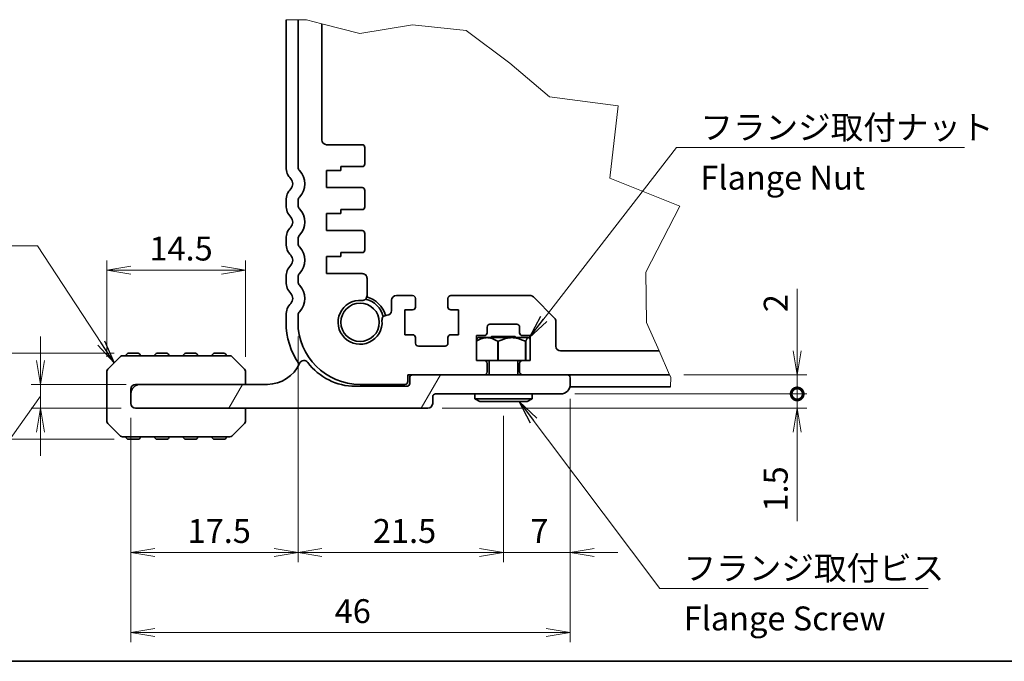
# Model space of a CAD drawing. Units: millimetres. Extents: x 0 to 8264, y 0 to 1546.
# Drawn here: x 1119 to 1686, y 0 to 370 of the extents above; entities that cross this region are included whole.
import ezdxf

# ---------------------------------------------------------------- set-up
doc = ezdxf.new("R2010")
doc.units = ezdxf.units.MM
for name, color, linetype, lineweight in [('Border (ISO)', 7, 'Continuous', 35), ('Break Line (JIS)', 7, 'Continuous', 18), ('Dimension (ISO)', 7, 'Continuous', 18), ('Dimension (ISO) @ 1', 7, 'Continuous', 18), ('Symbol (ISO) @ 1', 7, 'Continuous', 18), ('Visible (ISO)', 7, 'Continuous', 35)]:
    doc.layers.add(name, color=color, linetype=linetype, lineweight=lineweight)
doc.layers.add('Hatch (ISO)', color=1, linetype='Continuous', lineweight=18, true_color=0xff0000)
doc.styles.add('Note Text (TK)', font='MS PGothic.ttf')
doc.dimstyles.new('Default - Method 1b (TK)', dxfattribs={"dimscale": 2.5, "dimtxt": 2.5, "dimasz": 2.5, "dimexe": 1, "dimexo": 1.5, "dimgap": 1, "dimtad": 1, "dimrnd": 1e-08, "dimdsep": 46, "dimtxsty": 'Note Text (TK)', "dimblk": 'OPEN', "dimcen": 0.09, "dimdle": 5, "dimclrd": 100, "dimclre": 100, "dimclrt": 7, "dimadec": 1, "dimazin": 1, "dimtfac": 1, "dimtmove": 0, "dimatfit": 3, "dimldrblk": 'OPEN', "dimfxl": 0, "dimtolj": 1, "dimlwd": -1, "dimlwe": -1, "dimarcsym": 0})
doc.dimstyles.new('Default - Method 1b (TK)$7', dxfattribs={"dimscale": 5.5, "dimtxt": 2.5, "dimasz": 2.5, "dimexe": 1, "dimexo": 1.5, "dimgap": 1, "dimtad": 1, "dimrnd": 1e-08, "dimdsep": 46, "dimtxsty": 'Note Text (TK)', "dimblk": 'OPEN', "dimcen": 0.09, "dimdle": 5, "dimclrd": 256, "dimclre": 100, "dimclrt": 7, "dimadec": 1, "dimazin": 1, "dimtfac": 1, "dimtmove": 0, "dimatfit": 3, "dimldrblk": 'OPEN', "dimfxl": 0, "dimtolj": 1, "dimlwd": -1, "dimlwe": -1, "dimarcsym": 0})

# ---------------------------------------------------------------- blocks, each defined once
blk = doc.blocks.new('図面枠 tk図枠')
at = {"layer": 'Border (ISO)'}
blk.add_line((14.5, 8), (405.5, 8), dxfattribs=at)
blk = doc.blocks.new('_Open')
at = {"color": 0, "linetype": 'ByBlock', "lineweight": -2}
for p, q in [((-1, 0.167), (0, 0)), ((-1, -0.167), (0, 0)), ((0, 0), (-1, 0))]:
    blk.add_line(p, q, dxfattribs=at)
blk = doc.blocks.new('*D58')
at = {"layer": 'Defpoints', "color": 0, "transparency": 16777216}
for p in [(1248.81, 225.37), (1169.06, 167.08), (1248.81, 167.08)]:
    blk.add_point(p, dxfattribs=at)
at = {"layer": 'Dimension (ISO)', "color": 100, "transparency": 16777216}
for p, q in [((1169.06, 175.33), (1169.06, 230.87)), ((1248.81, 175.33), (1248.81, 230.87)), ((1182.81, 225.37), (1235.06, 225.37))]:
    blk.add_line(p, q, dxfattribs=at)
at = {"layer": 'Dimension (ISO)', "color": 100, "transparency": 16777216, "xscale": 13.75, "yscale": 13.75, "zscale": 13.75, "rotation": 180}
blk.add_blockref('_Open', (1169.06, 225.37), dxfattribs=at)
at = {"layer": 'Dimension (ISO)', "color": 100, "transparency": 16777216, "xscale": 13.75, "yscale": 13.75, "zscale": 13.75}
blk.add_blockref('_Open', (1248.81, 225.37), dxfattribs=at)
at = {"layer": 'Dimension (ISO)', "color": 7, "transparency": 16777216, "insert": (1193.47, 237.74), "char_height": 13.75, "attachment_point": 4, "style": 'Note Text (TK)'}
blk.add_mtext('\\A1;14.5', dxfattribs=at)
blk = doc.blocks.new('*D59')
at = {"layer": 'Defpoints', "color": 0, "transparency": 16777216}
for p in [(1181.44, 177.39), (1094.46, 127.89), (1181.44, 127.89)]:
    blk.add_point(p, dxfattribs=at)
at = {"layer": 'Dimension (ISO)', "color": 100, "transparency": 16777216}
for p, q in [((1173.19, 177.39), (1088.96, 177.39)), ((1094.46, 163.64), (1094.46, 141.64)), ((1173.19, 127.89), (1088.96, 127.89))]:
    blk.add_line(p, q, dxfattribs=at)
at = {"layer": 'Dimension (ISO)', "color": 100, "transparency": 16777216, "xscale": 13.75, "yscale": 13.75, "zscale": 13.75}
for p, rotation in [((1094.46, 177.39), 90), ((1094.46, 127.89), 270)]:
    blk.add_blockref('_Open', p, dxfattribs=dict(at, rotation=rotation))
at = {"layer": 'Dimension (ISO)', "color": 7, "transparency": 16777216, "insert": (1082.08, 148.73), "char_height": 13.75, "attachment_point": 4, "rotation": 90, "style": 'Note Text (TK)'}
blk.add_mtext('\\A1;9', dxfattribs=at)
blk = doc.blocks.new('*D60')
at = {"layer": 'Defpoints', "color": 0, "transparency": 16777216}
for p in [(1188.31, 159.51), (1130.85, 145.76), (1185.56, 145.76)]:
    blk.add_point(p, dxfattribs=at)
at = {"layer": 'Dimension (ISO)', "color": 100, "transparency": 16777216}
for p, q in [((1130.85, 173.26), (1130.85, 187.01)), ((1180.06, 159.51), (1125.35, 159.51)), ((1130.85, 159.51), (1130.85, 145.76)), ((1130.85, 159.51), (1130.85, 145.76)), ((1130.85, 152.64), (1076.48, 76.8)), ((1177.31, 145.76), (1125.35, 145.76)), ((1130.85, 132.01), (1130.85, 118.26)), ((1076.48, 76.8), (1043.45, 76.8))]:
    blk.add_line(p, q, dxfattribs=at)
at = {"layer": 'Dimension (ISO)', "color": 100, "transparency": 16777216, "xscale": 13.75, "yscale": 13.75, "zscale": 13.75}
for p, rotation in [((1130.85, 159.51), 270), ((1130.85, 145.76), 90)]:
    blk.add_blockref('_Open', p, dxfattribs=dict(at, rotation=rotation))
at = {"layer": 'Dimension (ISO)', "color": 7, "transparency": 16777216, "insert": (1048.95, 89.18), "char_height": 13.75, "attachment_point": 4, "style": 'Note Text (TK)'}
blk.add_mtext('\\A1;2.5', dxfattribs=at)
blk = doc.blocks.new('*D61')
at = {"layer": 'Defpoints', "color": 0, "transparency": 16777216}
for p in [(1435.81, 159.51), (1182.81, 148.51), (1435.81, 16.51)]:
    blk.add_point(p, dxfattribs=at)
at = {"layer": 'Dimension (ISO)', "color": 100, "transparency": 16777216}
for p, q in [((1435.81, 151.26), (1435.81, 11.01)), ((1182.81, 140.26), (1182.81, 11.01)), ((1196.56, 16.51), (1422.06, 16.51))]:
    blk.add_line(p, q, dxfattribs=at)
at = {"layer": 'Dimension (ISO)', "color": 100, "transparency": 16777216, "xscale": 13.75, "yscale": 13.75, "zscale": 13.75, "rotation": 180}
blk.add_blockref('_Open', (1182.81, 16.51), dxfattribs=at)
at = {"layer": 'Dimension (ISO)', "color": 100, "transparency": 16777216, "xscale": 13.75, "yscale": 13.75, "zscale": 13.75}
blk.add_blockref('_Open', (1435.81, 16.51), dxfattribs=at)
at = {"layer": 'Dimension (ISO)', "color": 7, "transparency": 16777216, "insert": (1300.21, 28.89), "char_height": 13.75, "attachment_point": 4, "style": 'Note Text (TK)'}
blk.add_mtext('\\A1;46', dxfattribs=at)
blk = doc.blocks.new('*D62')
at = {"layer": 'Defpoints', "color": 0, "transparency": 16777216}
for p in [(1279.06, 195.26), (1182.81, 148.51), (1279.06, 62.7)]:
    blk.add_point(p, dxfattribs=at)
at = {"layer": 'Dimension (ISO)', "color": 100, "transparency": 16777216}
for p, q in [((1279.06, 187.01), (1279.06, 57.2)), ((1182.81, 140.26), (1182.81, 57.2)), ((1196.56, 62.7), (1265.31, 62.7))]:
    blk.add_line(p, q, dxfattribs=at)
at = {"layer": 'Dimension (ISO)', "color": 100, "transparency": 16777216, "xscale": 13.75, "yscale": 13.75, "zscale": 13.75, "rotation": 180}
blk.add_blockref('_Open', (1182.81, 62.7), dxfattribs=at)
at = {"layer": 'Dimension (ISO)', "color": 100, "transparency": 16777216, "xscale": 13.75, "yscale": 13.75, "zscale": 13.75}
blk.add_blockref('_Open', (1279.06, 62.7), dxfattribs=at)
at = {"layer": 'Dimension (ISO)', "color": 7, "transparency": 16777216, "insert": (1215.47, 75.07), "char_height": 13.75, "attachment_point": 4, "style": 'Note Text (TK)'}
blk.add_mtext('\\A1;17.5', dxfattribs=at)
blk = doc.blocks.new('*D63')
at = {"layer": 'Defpoints', "color": 0, "transparency": 16777216}
for p in [(1279.06, 195.26), (1397.31, 149.61), (1397.31, 62.7)]:
    blk.add_point(p, dxfattribs=at)
at = {"layer": 'Dimension (ISO)', "color": 100, "transparency": 16777216}
for p, q in [((1279.06, 187.01), (1279.06, 57.2)), ((1397.31, 141.36), (1397.31, 57.2)), ((1292.81, 62.7), (1383.56, 62.7))]:
    blk.add_line(p, q, dxfattribs=at)
at = {"layer": 'Dimension (ISO)', "color": 100, "transparency": 16777216, "xscale": 13.75, "yscale": 13.75, "zscale": 13.75, "rotation": 180}
blk.add_blockref('_Open', (1279.06, 62.7), dxfattribs=at)
at = {"layer": 'Dimension (ISO)', "color": 100, "transparency": 16777216, "xscale": 13.75, "yscale": 13.75, "zscale": 13.75}
blk.add_blockref('_Open', (1397.31, 62.7), dxfattribs=at)
at = {"layer": 'Dimension (ISO)', "color": 7, "transparency": 16777216, "insert": (1322.17, 75.07), "char_height": 13.75, "attachment_point": 4, "style": 'Note Text (TK)'}
blk.add_mtext('\\A1;21.5', dxfattribs=at)
blk = doc.blocks.new('*D64')
at = {"layer": 'Defpoints', "color": 0, "transparency": 16777216}
for p in [(1435.81, 159.51), (1397.31, 149.61), (1435.81, 62.7)]:
    blk.add_point(p, dxfattribs=at)
at = {"layer": 'Dimension (ISO)', "color": 100, "transparency": 16777216}
for p, q in [((1435.81, 151.26), (1435.81, 57.2)), ((1397.31, 141.36), (1397.31, 57.2)), ((1383.56, 62.7), (1369.81, 62.7)), ((1397.31, 62.7), (1411.06, 62.7)), ((1411.06, 62.7), (1422.06, 62.7)), ((1435.81, 62.7), (1422.06, 62.7)), ((1449.56, 62.7), (1463.31, 62.7))]:
    blk.add_line(p, q, dxfattribs=at)
at = {"layer": 'Dimension (ISO)', "color": 100, "transparency": 16777216, "xscale": 13.75, "yscale": 13.75, "zscale": 13.75}
blk.add_blockref('_Open', (1397.31, 62.7), dxfattribs=at)
at = {"layer": 'Dimension (ISO)', "color": 100, "transparency": 16777216, "xscale": 13.75, "yscale": 13.75, "zscale": 13.75, "rotation": 180}
blk.add_blockref('_Open', (1435.81, 62.7), dxfattribs=at)
at = {"layer": 'Dimension (ISO)', "color": 7, "transparency": 16777216, "insert": (1412.85, 75.07), "char_height": 13.75, "attachment_point": 4, "style": 'Note Text (TK)'}
blk.add_mtext('\\A1;7', dxfattribs=at)
blk = doc.blocks.new('_DotSmall')
at = {"color": 0, "linetype": 'ByBlock', "const_width": 0.5}
blk.add_lwpolyline([(-0.0625, 0, 1), (0.0625, 0, 1)], format="xyb", close=True, dxfattribs=at)
blk = doc.blocks.new('*D65')
at = {"layer": 'Defpoints', "color": 0, "transparency": 16777216}
for p in [(1430.31, 154.01), (1566.52, 154.01), (1353.86, 145.76)]:
    blk.add_point(p, dxfattribs=at)
at = {"layer": 'Dimension (ISO)', "color": 100, "transparency": 16777216}
for p, q in [((1566.52, 154.01), (1566.52, 181.51)), ((1438.56, 154.01), (1572.02, 154.01)), ((1566.52, 154.01), (1566.52, 145.76)), ((1362.11, 145.76), (1572.02, 145.76)), ((1566.52, 132.01), (1566.52, 80.74))]:
    blk.add_line(p, q, dxfattribs=at)
at = {"layer": 'Dimension (ISO)', "color": 100, "transparency": 16777216, "xscale": 13.75, "yscale": 13.75, "zscale": 13.75}
for name, p, rotation in [('_DotSmall', (1566.52, 154.01), 270), ('_Open', (1566.52, 145.76), 90)]:
    blk.add_blockref(name, p, dxfattribs=dict(at, rotation=rotation))
at = {"layer": 'Dimension (ISO)', "color": 7, "transparency": 16777216, "insert": (1554.14, 86.24), "char_height": 13.75, "attachment_point": 4, "rotation": 90, "style": 'Note Text (TK)'}
blk.add_mtext('\\A1;1.5', dxfattribs=at)
blk = doc.blocks.new('*D66')
at = {"layer": 'Defpoints', "color": 0, "transparency": 16777216}
for p in [(1493.03, 165.01), (1566.52, 165.01), (1430.31, 154.01)]:
    blk.add_point(p, dxfattribs=at)
at = {"layer": 'Dimension (ISO)', "color": 100, "transparency": 16777216}
for p, q in [((1566.52, 178.76), (1566.52, 214.57)), ((1501.28, 165.01), (1572.02, 165.01)), ((1566.52, 154.01), (1566.52, 165.01)), ((1438.56, 154.01), (1572.02, 154.01)), ((1566.52, 154.01), (1566.52, 140.26))]:
    blk.add_line(p, q, dxfattribs=at)
at = {"layer": 'Dimension (ISO)', "color": 100, "transparency": 16777216, "xscale": 13.75, "yscale": 13.75, "zscale": 13.75}
for name, p, rotation in [('_Open', (1566.52, 165.01), 270), ('_DotSmall', (1566.52, 154.01), 90)]:
    blk.add_blockref(name, p, dxfattribs=dict(at, rotation=rotation))
at = {"layer": 'Dimension (ISO)', "color": 7, "transparency": 16777216, "insert": (1554.14, 201.1), "char_height": 13.75, "attachment_point": 4, "rotation": 90, "style": 'Note Text (TK)'}
blk.add_mtext('\\A1;2', dxfattribs=at)

msp = doc.modelspace()

# ---------------------------------------------------------------- hatches: boundary and pattern name
at = {"layer": 'Hatch (ISO)'}
h = msp.add_hatch(dxfattribs=at)
h.set_pattern_fill('ANSI31', color=256, scale=768.35, angle=14.999978, style=0)
h.set_pattern_definition([(60, (907.75, -44), (-83.176, 48.022), [])])
edge = h.paths.add_edge_path()
edge.add_line((1435.8146, 159.5144), (1435.8146, 163.3644))
edge.add_ellipse((1434.1646, 163.3644), major_axis=(0, 1.65), ratio=1, start_angle=270, end_angle=360)
edge.add_line((1434.1646, 165.0144), (1345.0646, 165.0144))
edge.add_ellipse((1345.0646, 163.3644), major_axis=(-1.65, 0), ratio=1, start_angle=270, end_angle=360)
edge.add_line((1343.4146, 163.3644), (1343.4146, 160.0644))
edge.add_ellipse((1341.7646, 160.0644), major_axis=(0, -1.65), ratio=1, start_angle=0, end_angle=90, ccw=False)
edge.add_line((1341.7646, 158.4144), (1312.0646, 158.4144))
edge.add_ellipse((1312.0646, 192.5144), major_axis=(-34.1, 0), ratio=1, start_angle=36.656902, end_angle=90, ccw=False)
edge.add_ellipse((1282.5021, 170.5138), major_axis=(-1.6422, 2.2066), ratio=1, start_angle=270, end_angle=389.679939)
edge.add_ellipse((1261.4646, 179.7325), major_axis=(-8.1147, -18.5181), ratio=1, start_angle=23.663158, end_angle=90, ccw=False)
edge.add_line((1261.4646, 159.5144), (1188.3146, 159.5144))
edge.add_ellipse((1188.3146, 154.0144), major_axis=(-5.5, 0), ratio=1, start_angle=270, end_angle=360)
edge.add_line((1182.8146, 154.0144), (1182.8146, 148.5144))
edge.add_ellipse((1185.5646, 148.5144), major_axis=(0, -2.75), ratio=1, start_angle=270, end_angle=360)
edge.add_line((1185.5646, 145.7644), (1353.8646, 145.7644))
edge.add_ellipse((1353.8646, 148.5144), major_axis=(2.75, 0), ratio=1, start_angle=270, end_angle=360)
edge.add_line((1356.6146, 148.5144), (1356.6146, 152.3644))
edge.add_ellipse((1358.2646, 152.3644), major_axis=(0, 1.65), ratio=1, start_angle=0, end_angle=90, ccw=False)
edge.add_line((1358.2646, 154.0144), (1430.3146, 154.0144))
edge.add_ellipse((1430.3146, 159.5144), major_axis=(5.5, 0), ratio=1, start_angle=270, end_angle=360)

# ---------------------------------------------------------------- linework, layer by layer
at = {"layer": 'Break Line (JIS)'}
for p, q in [((1272.1896, 369.4354), (1279.0646, 369.5072)), ((1279.0646, 369.5072), (1283.9821, 369.5586)), ((1283.9821, 369.5586), (1292.8146, 367.2628)), ((1292.8146, 367.2628), (1314.736, 361.5649)), ((1314.736, 361.5649), (1344.9509, 366.5018)), ((1344.9509, 366.5018), (1375.9696, 363.3824)), ((1375.9696, 363.3824), (1401.0076, 344.5711)), ((1401.0076, 344.5711), (1423.7984, 325.1199)), ((1423.7984, 325.1199), (1463.3812, 319.8726)), ((1463.3812, 319.8726), (1458.6318, 278.2227)), ((1458.6318, 278.2227), (1499.031, 262.2223)), ((1499.031, 262.2223), (1479.3406, 224.1686)), ((1479.3406, 224.1686), (1479.6877, 195.1444)), ((1479.6877, 195.1444), (1486.9431, 178.7644)), ((1486.9431, 178.7644), (1493.0335, 165.0144)), ((1493.0335, 165.0144), (1493.6623, 163.5949)), ((1493.6623, 163.5949), (1493.5995, 158.1394))]:
    msp.add_line(p, q, dxfattribs=at)
at = {"layer": 'Visible (ISO)'}
for p, q in [((1272.1896, 369.4354), (1272.1896, 284.5566)), ((1279.0646, 369.5072), (1279.0646, 284.5566)), ((1292.8146, 300.3144), (1292.8146, 367.2628)), ((1315.9146, 297.5644), (1295.5646, 297.5644)), ((1317.5646, 286.5644), (1317.5646, 295.9144)), ((1303.8146, 282.7144), (1303.8146, 284.9144)), ((1303.8146, 284.9144), (1315.9146, 284.9144)), ((1295.5646, 272.8144), (1295.5646, 282.7144)), ((1295.5646, 282.7144), (1303.8146, 282.7144)), ((1315.9146, 272.8144), (1295.5646, 272.8144)), ((1317.5646, 261.8144), (1317.5646, 271.1644)), ((1272.1896, 265.4723), (1272.1896, 262.5566)), ((1279.0646, 265.4723), (1279.0646, 262.5566)), ((1295.5646, 248.0644), (1295.5646, 257.9644)), ((1295.5646, 257.9644), (1303.8146, 257.9644)), ((1303.8146, 257.9644), (1303.8146, 260.1644)), ((1303.8146, 260.1644), (1315.9146, 260.1644)), ((1315.9146, 248.0644), (1295.5646, 248.0644)), ((1317.5646, 237.0644), (1317.5646, 246.4144)), ((1272.1896, 243.4723), (1272.1896, 240.5566)), ((1279.0646, 243.4723), (1279.0646, 240.5566)), ((1295.5646, 223.3144), (1295.5646, 233.2144)), ((1295.5646, 233.2144), (1303.8146, 233.2144)), ((1303.8146, 233.2144), (1303.8146, 235.4144)), ((1303.8146, 235.4144), (1315.9146, 235.4144)), ((1272.1896, 221.4723), (1272.1896, 218.5566)), ((1279.0646, 221.4723), (1279.0646, 218.5566)), ((1316.0796, 223.3144), (1295.5646, 223.3144)), ((1318.8212, 210.6108), (1318.8296, 220.5621)), ((1345.0646, 210.6644), (1335.7146, 210.6644)), ((1412.6755, 210.6644), (1367.0646, 210.6644)), ((1426.7591, 197.7199), (1414.6201, 209.859)), ((1332.9646, 207.9144), (1332.9646, 202.0299)), ((1346.7146, 204.0644), (1346.7146, 209.0144)), ((1365.4146, 209.0144), (1365.4146, 204.0644)), ((1272.1896, 199.4723), (1272.1896, 195.2644)), ((1279.0646, 199.4723), (1279.0646, 195.2644)), ((1330.2146, 199.2799), (1330.1625, 199.2799)), ((1340.6646, 188.1144), (1340.6646, 202.4144)), ((1340.6646, 202.4144), (1345.0646, 202.4144)), ((1367.0646, 202.4144), (1371.4646, 202.4144)), ((1371.4646, 202.4144), (1371.4646, 188.1144)), ((1389.6146, 194.1644), (1405.0146, 194.1644)), ((1427.5646, 181.5144), (1427.5646, 195.7754)), ((1345.0646, 188.1144), (1340.6646, 188.1144)), ((1371.4646, 188.1144), (1367.0646, 188.1144)), ((1381.9146, 173.2644), (1381.9146, 187.5644)), ((1381.9146, 187.5644), (1386.3146, 187.5644)), ((1387.9646, 189.2144), (1387.9646, 192.5144)), ((1406.6646, 192.5144), (1406.6646, 189.2144)), ((1408.3146, 187.5644), (1412.7146, 187.5644)), ((1412.7146, 187.5644), (1412.7146, 173.2644)), ((1346.7146, 183.1644), (1346.7146, 186.4644)), ((1363.7646, 181.5144), (1348.3646, 181.5144)), ((1365.4146, 186.4644), (1365.4146, 183.1644)), ((1382.7404, 186.4644), (1382.4609, 186.185)), ((1411.8889, 186.4644), (1382.7404, 186.4644)), ((1390.4396, 187.0144), (1389.8896, 186.4644)), ((1404.1896, 187.0144), (1390.4396, 187.0144)), ((1394.1089, 184.2637), (1394.4203, 184.2637)), ((1394.1089, 173.2644), (1394.1089, 184.2637)), ((1394.4203, 173.2644), (1394.4203, 184.2637)), ((1404.1896, 187.0144), (1404.7396, 186.4644)), ((1409.9716, 184.2637), (1410.1772, 184.2637)), ((1409.9716, 173.2644), (1409.9716, 184.2637)), ((1410.1772, 173.2644), (1410.1772, 184.2637)), ((1411.8889, 186.4644), (1412.1683, 186.185)), ((1239.8812, 176.0144), (1177.9981, 176.0144)), ((1186.9396, 177.3894), (1181.4396, 177.3894)), ((1203.4396, 177.3894), (1197.9396, 177.3894)), ((1219.9396, 177.3894), (1214.4396, 177.3894)), ((1236.4396, 177.3894), (1230.9396, 177.3894)), ((1486.9431, 178.7644), (1430.3146, 178.7644)), ((1176.8313, 175.5312), (1169.5479, 168.2477)), ((1248.3313, 168.2477), (1241.0479, 175.5312)), ((1386.3146, 173.2644), (1381.9146, 173.2644)), ((1394.1089, 173.2644), (1386.3146, 173.2644)), ((1387.9646, 166.6644), (1387.9646, 171.6144)), ((1389.0646, 165.0144), (1389.0646, 173.2644)), ((1394.1089, 173.2644), (1394.4203, 173.2644)), ((1408.3146, 173.2644), (1394.4203, 173.2644)), ((1405.5646, 165.0144), (1405.5646, 173.2644)), ((1406.6646, 171.6144), (1406.6646, 166.6644)), ((1412.7146, 173.2644), (1408.3146, 173.2644)), ((1169.0646, 167.081), (1169.0646, 161.3141)), ((1248.8146, 161.3141), (1248.8146, 167.081)), ((1342.3146, 161.1644), (1342.3146, 165.0144)), ((1342.3146, 165.0144), (1386.3146, 165.0144)), ((1434.1646, 165.0144), (1345.0646, 165.0144)), ((1408.3146, 165.0144), (1493.0335, 165.0144)), ((1169.0646, 161.3141), (1169.0646, 143.9648)), ((1185.5646, 159.5144), (1188.3146, 159.5144)), ((1261.4646, 159.5144), (1188.3146, 159.5144)), ((1248.8146, 159.5144), (1248.8146, 161.3141)), ((1314.8143, 159.5144), (1340.6646, 159.5144)), ((1343.4146, 163.3644), (1343.4146, 160.0644)), ((1435.8146, 159.5144), (1435.8146, 163.3644)), ((1182.8146, 154.0144), (1182.8146, 156.7644)), ((1182.8146, 154.0144), (1182.8146, 148.5144)), ((1341.7646, 158.4144), (1312.0646, 158.4144)), ((1358.2646, 154.0144), (1430.3146, 154.0144)), ((1380.8146, 151.2644), (1380.8146, 154.0144)), ((1413.8146, 151.2644), (1413.8146, 154.0144)), ((1435.64, 158.1394), (1493.5995, 158.1394)), ((1356.6146, 148.5144), (1356.6146, 152.3644)), ((1380.8146, 151.2644), (1413.8146, 151.2644)), ((1383.6725, 149.6144), (1380.8146, 151.2644)), ((1410.9567, 149.6144), (1383.6725, 149.6144)), ((1410.9567, 149.6144), (1413.8146, 151.2644)), ((1169.0646, 143.9648), (1169.0646, 138.1979)), ((1185.5646, 145.7644), (1353.8646, 145.7644)), ((1248.8146, 143.9648), (1248.8146, 145.7644)), ((1248.8146, 138.1979), (1248.8146, 143.9648)), ((1169.5479, 137.0312), (1176.8313, 129.7477)), ((1241.0479, 129.7477), (1248.3313, 137.0312)), ((1177.9981, 129.2644), (1239.8812, 129.2644)), ((1181.4396, 127.8894), (1186.9396, 127.8894)), ((1197.9396, 127.8894), (1203.4396, 127.8894)), ((1214.4396, 127.8894), (1219.9396, 127.8894)), ((1230.9396, 127.8894), (1236.4396, 127.8894))]:
    msp.add_line(p, q, dxfattribs=at)
msp.add_circle((1314.8146, 195.2644), 11.0508, dxfattribs=at)
for centre, radius, start, end in [((1295.5646, 300.3144), 2.75, 180, 270), ((1315.9146, 295.9144), 1.65, 0, 90), ((1281.8146, 284.5566), 9.625, 180, 223.94552), ((1281.8146, 284.5566), 2.75, 180, 223.94552), ((1315.9146, 286.5644), 1.65, 270, 0), ((1271.9146, 275.0144), 4.125, 316.05448, 43.94552), ((1271.9146, 275.0144), 11, 316.05448, 43.94552), ((1315.9146, 271.1644), 1.65, 0, 90), ((1281.8146, 265.4723), 9.625, 136.05448, 180), ((1281.8146, 265.4723), 2.75, 136.05448, 180), ((1281.8146, 262.5566), 9.625, 180, 223.94552), ((1281.8146, 262.5566), 2.75, 180, 223.94552), ((1315.9146, 261.8144), 1.65, 270, 0), ((1271.9146, 253.0144), 4.125, 316.05448, 43.94552), ((1271.9146, 253.0144), 11, 316.05448, 43.94552), ((1281.8146, 243.4723), 9.625, 136.05448, 180), ((1281.8146, 243.4723), 2.75, 136.05448, 180), ((1315.9146, 246.4144), 1.65, 0, 90), ((1281.8146, 240.5566), 9.625, 180, 223.94552), ((1281.8146, 240.5566), 2.75, 180, 223.94552), ((1271.9146, 231.0144), 11, 316.05448, 43.94552), ((1271.9146, 231.0144), 4.125, 316.05448, 43.94552), ((1315.9146, 237.0644), 1.65, 270, 0), ((1281.8146, 221.4723), 9.625, 136.05448, 180), ((1281.8146, 221.4723), 2.75, 136.05448, 180), ((1316.0796, 220.5644), 2.75, 359.951663, 90), ((1281.8146, 218.5566), 9.625, 180, 223.94552), ((1281.8146, 218.5566), 2.75, 180, 223.94552), ((1271.9146, 209.0144), 11, 316.05448, 43.94552), ((1271.9146, 209.0144), 4.125, 316.05448, 43.94552), ((1316.0712, 210.6131), 2.75, 265.31959, 359.951663), ((1314.8146, 195.2644), 15.125, 14.999449, 75.033431), ((1335.7146, 207.9144), 2.75, 90, 180), ((1345.0646, 209.0144), 1.65, 0, 90), ((1367.0646, 209.0144), 1.65, 90, 180), ((1412.6755, 207.9144), 2.75, 45, 90), ((1281.8146, 199.4723), 9.625, 136.05448, 180), ((1314.8146, 195.2644), 12.65, 85.31959, 4.713439), ((1314.8146, 195.2644), 13.75, 13.383905, 76.648901), ((1281.8146, 199.4723), 2.75, 136.05448, 180), ((1330.1625, 196.5299), 2.75, 90, 184.713439), ((1330.2146, 202.0299), 2.75, 270, 0), ((1345.0646, 204.0644), 1.65, 270, 0), ((1367.0646, 204.0644), 1.65, 180, 270), ((1314.8146, 195.2644), 42.625, 180, 214.599707), ((1314.8146, 195.2644), 35.75, 180, 269.999571), ((1389.6146, 192.5144), 1.65, 90, 180), ((1405.0146, 192.5144), 1.65, 0, 90), ((1424.8146, 195.7754), 2.75, 0, 45), ((1345.0646, 186.4644), 1.65, 0, 90), ((1367.0646, 186.4644), 1.65, 90, 180), ((1386.3146, 189.2144), 1.65, 270, 0), ((1408.3146, 189.2144), 1.65, 180, 270), ((1348.3646, 183.1644), 1.65, 180, 270), ((1363.7646, 183.1644), 1.65, 270, 0), ((1430.3146, 181.5144), 2.75, 180, 270), ((1177.9981, 174.3644), 1.65, 90, 135), ((1181.4396, 176.0144), 1.375, 90, 180), ((1186.9396, 176.0144), 1.375, 0, 90), ((1197.9396, 176.0144), 1.375, 90, 180), ((1203.4396, 176.0144), 1.375, 0, 90), ((1214.4396, 176.0144), 1.375, 90, 180), ((1219.9396, 176.0144), 1.375, 0, 90), ((1230.9396, 176.0144), 1.375, 90, 180), ((1236.4396, 176.0144), 1.375, 0, 90), ((1239.8812, 174.3644), 1.65, 45, 90), ((1261.4646, 179.7325), 20.2181, 270, 336.336842), ((1282.5021, 170.5138), 2.7506, 36.656902, 156.336842), ((1312.0646, 192.5144), 34.1, 216.656902, 270), ((1386.3146, 171.6144), 1.65, 0, 90), ((1408.3146, 171.6144), 1.65, 90, 180), ((1170.7146, 167.081), 1.65, 135, 180), ((1247.1646, 167.081), 1.65, 0, 45), ((1345.0646, 163.3644), 1.65, 90, 180), ((1386.3146, 166.6644), 1.65, 270, 0), ((1408.3146, 166.6644), 1.65, 180, 270), ((1434.1646, 163.3644), 1.65, 0, 90), ((1188.3146, 154.0144), 5.5, 90, 180), ((1185.5646, 156.7644), 2.75, 90, 180), ((1340.6646, 161.1644), 1.65, 270, 0), ((1341.7646, 160.0644), 1.65, 270, 0), ((1430.3146, 159.5144), 5.5, 270, 0), ((1358.2646, 152.3644), 1.65, 90, 180), ((1185.5646, 148.5144), 2.75, 180, 270), ((1353.8646, 148.5144), 2.75, 270, 0), ((1170.7146, 138.1979), 1.65, 180, 225), ((1247.1646, 138.1979), 1.65, 315, 0), ((1177.9981, 130.9144), 1.65, 225, 270), ((1181.4396, 129.2644), 1.375, 180, 270), ((1186.9396, 129.2644), 1.375, 270, 0), ((1197.9396, 129.2644), 1.375, 180, 270), ((1203.4396, 129.2644), 1.375, 270, 0), ((1214.4396, 129.2644), 1.375, 180, 270), ((1219.9396, 129.2644), 1.375, 270, 0), ((1230.9396, 129.2644), 1.375, 180, 270), ((1236.4396, 129.2644), 1.375, 270, 0), ((1239.8812, 130.9144), 1.65, 270, 315)]:
    msp.add_arc(centre, radius, start, end, dxfattribs=at)
for points, weights in [([(1381.9146, 184.4894), (1387.9705, 188.2324), (1394.1089, 184.2637)], [1.53682216668, 1.7466686925, 1.52577039231]), ([(1382.4609, 186.185), (1382.1952, 185.9192), (1381.9146, 185.3578)], [1.62527789886, 1.61074754482, 1.58089059391]), ([(1394.4203, 184.2637), (1402.196, 188.3211), (1409.9716, 184.2637)], [1.52577039251, 1.75233636088, 1.52577039251]), ([(1410.1772, 184.2637), (1411.4887, 187.811), (1412.7146, 185.3578)], [1.52577039935, 1.72022516216, 1.58089058799])]:
    msp.add_rational_spline(points, weights, degree=2, dxfattribs=at)

# ---------------------------------------------------------------- block references
at = {"xscale": 5.5, "yscale": 5.5, "zscale": 5.5}
msp.add_blockref('図面枠 tk図枠', (907.75, -44), dxfattribs=at)

# ---------------------------------------------------------------- texts
at = {"layer": 'Symbol (ISO) @ 1', "color": 7, "char_height": 13.75, "attachment_point": 1, "line_spacing_factor": 1.265217, "style": 'Note Text (TK)'}
for s, insert, width in [('\\fＭＳ Ｐゴシック|b0|i0;フランジ取付ナット\\P\\fＭＳ Ｐゴシック|b0|i0;Flange Nut', (1510.7551, 314.4345), 158.486841), ('\\fＭＳ Ｐゴシック|b0|i0;フランジ取付ビス\\P\\fＭＳ Ｐゴシック|b0|i0;Flange Screw', (1501.107, 60.5821), 146.988307)]:
    msp.add_mtext(s, dxfattribs=dict(at, insert=insert, width=width))

# ---------------------------------------------------------------- dimensions: what is measured, and where the dimension line sits
at = {"layer": 'Dimension (ISO) @ 1', "color": 100, "true_color": 0x00ff3f}
for base, p1, p2, angle, override, picture, middle in [((1248.8146, 225.3666), (1169.0646, 167.081), (1248.8146, 167.081), 180, {"dimscale": 1, "dimtxt": 13.75, "dimasz": 13.75, "dimexe": 5.5, "dimexo": 8.25, "dimgap": 5.5, "dimdec": 2, "dimlfac": 0.181818, "dimcen": 0.495, "dimtol": 0, "dimlim": 0, "dimtp": 0, "dimtm": 0, "dimtdec": 2, "dimtix": 0, "dimtofl": 0, "dimtmove": 0, "dimatfit": 1}, '*D58', (1208.9396, 225.3666)), ((1566.5181, 165.0144), (1430.3146, 154.0144), (1493.0335, 165.0144), 90, {"dimscale": 1, "dimtxt": 13.75, "dimasz": 13.75, "dimexe": 5.5, "dimexo": 8.25, "dimgap": 5.5, "dimdec": 2, "dimlfac": 0.181818, "dimblk1": 'DotSmall', "dimblk2": 'Open', "dimsah": 1, "dimcen": 0.495, "dimdle": 0, "dimtol": 0, "dimlim": 0, "dimtp": 0, "dimtm": 0, "dimtdec": 2, "dimtix": 0, "dimtofl": 1, "dimtmove": 0, "dimatfit": 1}, '*D66', (1566.5181, 205.0848)), ((1279.0646, 62.6982), (1182.8146, 148.5144), (1279.0646, 195.2644), 180, {"dimscale": 1, "dimtxt": 13.75, "dimasz": 13.75, "dimexe": 5.5, "dimexo": 8.25, "dimgap": 5.5, "dimdec": 2, "dimlfac": 0.181818, "dimcen": 0.495, "dimtol": 0, "dimlim": 0, "dimtp": 0, "dimtm": 0, "dimtdec": 2, "dimtix": 0, "dimtofl": 0, "dimtmove": 0, "dimatfit": 1}, '*D62', (1230.9396, 62.6982)), ((1397.3146, 62.6982), (1279.0646, 195.2644), (1397.3146, 149.6144), 180, {"dimscale": 1, "dimtxt": 13.75, "dimasz": 13.75, "dimexe": 5.5, "dimexo": 8.25, "dimgap": 5.5, "dimdec": 2, "dimlfac": 0.181818, "dimcen": 0.495, "dimtol": 0, "dimlim": 0, "dimtp": 0, "dimtm": 0, "dimtdec": 2, "dimtix": 0, "dimtofl": 0, "dimtmove": 0, "dimatfit": 1}, '*D63', (1338.1896, 62.6982)), ((1130.8527, 145.7644), (1188.3146, 159.5144), (1185.5646, 145.7644), 90, {"dimscale": 1, "dimtxt": 13.75, "dimasz": 13.75, "dimexe": 5.5, "dimexo": 8.25, "dimgap": 5.5, "dimtih": 1, "dimtoh": 1, "dimdec": 2, "dimlfac": 0.181818, "dimcen": 0.495, "dimtol": 0, "dimlim": 0, "dimtp": 0, "dimtm": 0, "dimtdec": 2, "dimtix": 0, "dimtofl": 1, "dimtmove": 1, "dimatfit": 1}, '*D60', (1070.983, 76.8021)), ((1566.5181, 154.0144), (1353.8646, 145.7644), (1430.3146, 154.0144), 90, {"dimscale": 1, "dimtxt": 13.75, "dimasz": 13.75, "dimexe": 5.5, "dimexo": 8.25, "dimgap": 5.5, "dimdec": 2, "dimlfac": 0.181818, "dimblk1": 'Open', "dimblk2": 'DotSmall', "dimsah": 1, "dimcen": 0.495, "dimdle": 0, "dimtol": 0, "dimlim": 0, "dimtp": 0, "dimtm": 0, "dimtdec": 2, "dimtix": 0, "dimtofl": 1, "dimtmove": 0, "dimatfit": 1}, '*D65', (1566.5181, 96.7098)), ((1094.4579, 127.8894), (1181.4396, 177.3894), (1181.4396, 127.8894), 90, {"dimscale": 1, "dimtxt": 13.75, "dimasz": 13.75, "dimexe": 5.5, "dimexo": 8.25, "dimgap": 5.5, "dimdec": 2, "dimlfac": 0.181818, "dimcen": 0.495, "dimtol": 0, "dimlim": 0, "dimtp": 0, "dimtm": 0, "dimtdec": 2, "dimtix": 0, "dimtofl": 0, "dimtmove": 0, "dimatfit": 1}, '*D59', (1094.4579, 152.6394)), ((1435.8146, 16.5144), (1182.8146, 148.5144), (1435.8146, 159.5144), 180, {"dimscale": 1, "dimtxt": 13.75, "dimasz": 13.75, "dimexe": 5.5, "dimexo": 8.25, "dimgap": 5.5, "dimdec": 2, "dimlfac": 0.181818, "dimcen": 0.495, "dimtol": 0, "dimlim": 0, "dimtp": 0, "dimtm": 0, "dimtdec": 2, "dimtix": 0, "dimtofl": 0, "dimtmove": 0, "dimatfit": 1}, '*D61', (1309.3146, 16.5144)), ((1435.8146, 62.6982), (1397.3146, 149.6144), (1435.8146, 159.5144), 180, {"dimscale": 1, "dimtxt": 13.75, "dimasz": 13.75, "dimexe": 5.5, "dimexo": 8.25, "dimgap": 5.5, "dimdec": 2, "dimlfac": 0.181818, "dimcen": 0.495, "dimtol": 0, "dimlim": 0, "dimtp": 0, "dimtm": 0, "dimtdec": 2, "dimtix": 0, "dimtofl": 0, "dimtmove": 0, "dimatfit": 3}, '*D64', (1416.5646, 62.6982))]:
    dim = msp.add_linear_dim(base=base, p1=p1, p2=p2, angle=angle, dimstyle='Default - Method 1b (TK)', override=override, dxfattribs=at)
    dim.commit()
    dim.dimension.update_dxf_attribs({"geometry": picture, "text_midpoint": middle, "dimtype": 128})

# ---------------------------------------------------------------- leaders
at = {"layer": 'Symbol (ISO) @ 1', "color": 100, "true_color": 0x00ff40, "annotation_type": 0, "has_hookline": 1}
for points, hookline_direction, text_width in [([(1412.0816, 186.2717), (1497.0051, 295.9357), (1510.7551, 295.9357)], 0, 152.0312), ([(1173.1896, 171.8894), (1128.9792, 239.3671), (1115.2292, 239.3671)], 1, 101.5625), ([(1406.4378, 149.6144), (1487.357, 41.9911), (1501.107, 41.9911)], 0, 140.8594)]:
    msp.add_leader(points, dimstyle='Default - Method 1b (TK)$7', override={"dimscale": 1, "dimtxt": 13.75, "dimasz": 13.75, "dimgap": 0, "dimtad": 1}, dxfattribs=dict(at, hookline_direction=hookline_direction, text_width=text_width))

doc.saveas('drawing.dxf')
